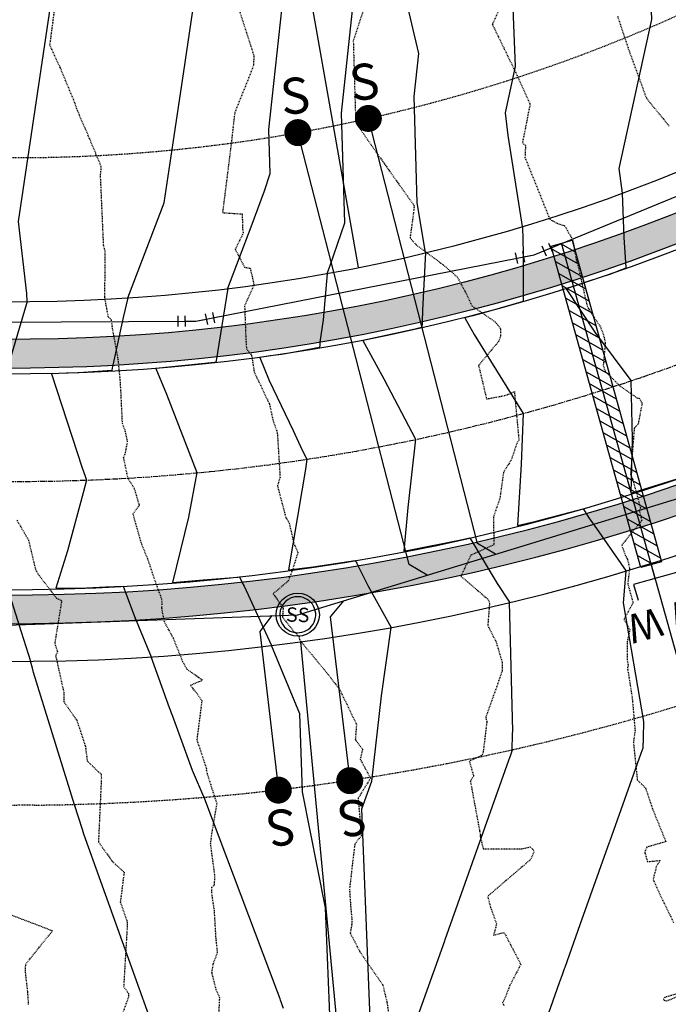
# Model space of a CAD drawing. Units: feet. Extents: x 2153007 to 2154956, y 13885537 to 13890068.
# Drawn here: x 2153679 to 2153769, y 13885744 to 13885881 of the extents above; entities that cross this region are included whole.
import ezdxf
from ezdxf.enums import TextEntityAlignment as Align

# ---------------------------------------------------------------- set-up
doc = ezdxf.new("R2010")
doc.units = ezdxf.units.FT
doc.header["$MEASUREMENT"] = 0
doc.linetypes.add('CENTER2', pattern=[1.125, 0.75, -0.125, 0.125, -0.125])
doc.linetypes.add('HIDDEN2', pattern=[0.1875, 0.125, -0.0625])
for name, color, linetype in [('CE-TOPO-MAJR', 37, 'HIDDEN2'), ('CE-TOPO-MINR', 39, 'HIDDEN2'), ('CP-PROP-LOT-PH2', 252, 'Continuous'), ('CP-PROP-ROAD-BOC-PH2', 252, 'Continuous'), ('CP-PROP-ROAD-FOC-PH2', 252, 'Continuous'), ('CP-PROP-WATR-SLV-HATCH-PH1', 253, 'Continuous'), ('CP-PROP-WATR-SLV-PH1', 253, 'Continuous'), ('CP-PUE-ESMT-PH2', 252, 'HIDDEN2'), ('CP-ROAD-CNTR-PH2', 1, 'CENTER2'), ('CP-ROAD-RWY-PH2', 1, 'Continuous'), ('CP-ROAD-SWLK-HTCH-PH2', 252, 'Continuous'), ('CP-ROAD-SWLK-PH2', 252, 'Continuous'), ('CP-SSWR-MHOL', 2, 'Continuous'), ('CP-SSWR-PIPE-PH2', 4, 'Continuous'), ('CP-SSWR-SRVC-PH2', 3, 'Continuous'), ('CP-SSWR-STRC-PH2', 2, 'Continuous'), ('CP-TOPO-MAJR', 2, 'Continuous'), ('CP-TOPO-MINR', 1, 'Continuous'), ('CP-WATR-8 PIPE-PH2', 4, 'Continuous'), ('CP-WATR-SRVC-PH2', 2, 'Continuous'), ('CP-WATR-STRC-PH2', 2, 'Continuous')]:
    doc.layers.add(name, color=color, linetype=linetype)
doc.styles.add('L60', font='Simplex.shx', dxfattribs={"height": 0.06})
doc.styles.add('L80', font='Simplex.shx', dxfattribs={"height": 0.08})
doc.styles.add('SIMPLEX', font='simplex.shx')
pattern_1 = [(49.99999999999999, (0, 0), (7.172601826007535, -0.6275213498259511), [0.75, -8.25]), (355, (0, 0), (-1.38751333613, 7.521921337000118), [0.6, -6.6]), (100.45144446, (0.59771681, -0.05229344), (5.78508846727112, 6.894399909686294), [0.6374019199999998, -7.011421119999999]), (46.18420000000001, (0, 2), (10.67241330671572, -1.655192807930765), [1.125, -12.375]), (96.63563549, (0.88936745, 1.86206693), (9.346619456742284, 9.741186007745505), [0.95610342, -10.5171376]), (351.1841639899999, (0, 2), (9.346619450547731, 9.741186002699902), [0.9, -9.90000001]), (21, (1, 1.5), (5.969070521184617, -4.026188906653388), [0.75, -8.25]), (326.0000000000001, (1, 1.5), (2.433153319215817, 7.25150045046853), [0.6, -6.6]), (71.45144474, (1.49742254, 1.16448426), (8.402223767299711, 3.225311528063538), [0.6374019000000001, -7.01142112]), (37.50000000000001, (0, 0), (0.1215985531729067, 3.328938538313115), [0, -6.52, 0, -6.7, 0, -6.625]), (7.499999999999999, (0, 0), (2.630695374421486, 3.944117118823602), [0, -3.82, 0, -6.37, 0, -2.525]), (327.5, (-2.23, 0), (5.33822436172409, -0.2255487173437976), [0, -2.5, 0, -7.8, 0, -10.35]), (317.5, (-3.23, 0), (5.831861693423862, 1.001049823323177), [0, -3.25, 0, -5.18, 0, -7.35])]

# ---------------------------------------------------------------- blocks, each defined once
blk = doc.blocks.new('*U214')
for p, q in [((-0.4474202539005121, 1.61626579385929), (1.024560482747125, 1.327695679435984)), ((0, 0), (0.2885701144233057, 1.471980736647637)), ((-1.25558808994194, -1.111754718758764), (0.1360509200426497, -1.671523301200752)), ((-0.5597685846020948, -1.391639009115714), (-1.127121767019786e-09, -1.554311393756383e-09))]:
    blk.add_line(p, q)
at = {"layer": 'Defpoints', "color": 250}
for p, q in [((-0.2550401776183089, 2.597586284957714), (1.216940559029328, 2.309016170534409)), ((-1.628767144327236, -2.03951405898019), (-0.2371281360707327, -2.599282640727077))]:
    blk.add_line(p, q, dxfattribs=at)
blk = doc.blocks.new('*U215')
for p, q in [((-0.754141013776217, 1.497922338220704), (0.7458532623108329, 1.502066213953396)), ((0, 0), (-0.004143875732692537, 1.49999427608705)), ((-1.024560483216381, -1.327695681441287), (0.4474202538648032, -1.616265793653094)), ((-0.2885701144966208, -1.471980736633264), (-8.152987785890331e-10, -1.738267898823983e-09))]:
    blk.add_line(p, q)
at = {"layer": 'Defpoints', "color": 250}
for p, q in [((-0.7569035975980121, 2.497918522278737), (0.7430906784890374, 2.502062398011429)), ((-1.216940557414967, -2.309016172948188), (0.2550401778383646, -2.597586284801658))]:
    blk.add_line(p, q, dxfattribs=at)
blk = doc.blocks.new('*U433')
at = {"layer": 'CP-PROP-WATR-SLV-HATCH-PH1'}
h = blk.add_hatch(dxfattribs=at)
h.set_pattern_fill('ANSI31', color=256, scale=10, angle=5.088887490341627e-14)
h.set_pattern_definition([(45.00000000000005, (1.38390416638877, 1.332267629550188e-15), (-0.8838834764831852, 0.8838834764831837), [])])
h.paths.add_polyline_path([(-0.003081093063834261, 1.499999999999992), (46.3869852594526, 1.499999999999974), (46.3869852594526, -1.500000000000026), (-0.003081093063830708, -1.500000000000008)])
for points in [[(50.65502319510772, 3.09999999999993), (48.38698365994089, 3.099999999999928), (48.38698365994089, -3.100000000000066), (50.65502319510772, -3.10000000000007)], [(48.38698365994089, -6.92615316672462e-14), (0, 1.631557288136269e-31)]]:
    blk.add_lwpolyline(points)
at = {"layer": 'CP-PROP-WATR-SLV-PH1'}
blk.add_lwpolyline([(-0.003081093063834261, 1.499999999999992), (46.3869852594526, 1.499999999999974), (46.3869852594526, -1.500000000000026), (-0.003081093063830708, -1.500000000000008)], close=True, dxfattribs=at)
at = {"char_height": 4, "attachment_point": 8, "rotation": 270.00000000000006, "style": 'L80'}
for insert, width in [((51.05086366368415, 3.099999999999953), 199.9999999999999), ((51.05086366368415, -3.100000000000047), 3.999999999999999)]:
    blk.add_mtext('W', dxfattribs=dict(at, insert=insert, width=width))
blk = doc.blocks.new('*U196')
blk.add_circle((0, 0), 3)
at = {"layer": 'CP-SSWR-MHOL', "color": 252}
for start, end in [(30.85967548107891, 210.8596754810788), (210.8596754810788, 30.85967548107891)]:
    blk.add_arc((0, 0), 2.50002, start, end, dxfattribs=at)
at = {"style": 'L60'}
blk.add_text('SS', height=2, rotation=300.8596754810789, dxfattribs=at).set_placement((0, 0), align=Align.MIDDLE_CENTER)

msp = doc.modelspace()

# ---------------------------------------------------------------- hatches: boundary and pattern name
at = {"layer": 'CP-ROAD-SWLK-HTCH-PH2'}
h = msp.add_hatch(dxfattribs=at)
h.set_pattern_fill('AR-CONC', color=256)
h.set_pattern_definition(pattern_1)
edge = h.paths.add_edge_path()
edge.add_line((2153680.280615376, 13885836.0765098), (2153622.150414896, 13885835.54473934))
edge.add_arc((2153621.965177248, 13885855.79389208), 20.24999999055771, 180.8596754482814, 270.52412264141776, ccw=False)
edge.add_line((2153601.717456605, 13885855.4900691), (2153601.563016233, 13885866.01600759))
edge.add_line((2153601.563016233, 13885866.01600759), (2153594.913182571, 13885975.92860792))
edge.add_line((2153594.913182571, 13885975.92860792), (2153590.137660604, 13886294.1844267))
edge.add_line((2153590.137660604, 13886294.1844267), (2153586.138110841, 13886294.12441229))
edge.add_line((2153586.138110841, 13886294.12441229), (2153590.91363281, 13885975.8685935))
edge.add_line((2153590.91363281, 13885975.8685935), (2153597.563466475, 13885865.95599317))
edge.add_line((2153597.563466475, 13885865.95599317), (2153597.717906847, 13885855.43005468))
edge.add_arc((2153621.96517726, 13885855.79389209), 24.25000000319017, 180.8596754809172, 270.5241226138548)
edge.add_line((2153622.18700505, 13885831.5449067), (2153680.317205528, 13885832.07667716))
edge.add_arc((2153677.991444125, 13886086.31603945), 254.2500000093214, 270.5241225998303, 326.030853387719)
edge.add_line((2153888.850776552, 13885944.25476945), (2153958.281712943, 13886046.91075799))
edge.add_line((2153958.281712943, 13886046.91075799), (2153954.961986423, 13886049.14221846))
edge.add_line((2153954.961986423, 13886049.14221846), (2153885.533422256, 13885946.48975501))
edge.add_arc((2153677.991444128, 13886086.31603945), 250.250000007712, 270.5241225989346, 326.0308533875475, ccw=False)
h = msp.add_hatch(dxfattribs=at)
h.set_pattern_fill('AR-CONC', color=256)
h.set_pattern_definition(pattern_1)
edge = h.paths.add_edge_path()
edge.add_line((2153918.292295926, 13885924.41927256), (2153987.562269529, 13886027.23561413))
edge.add_line((2153987.562269529, 13886027.23561413), (2153984.244916025, 13886029.47059908))
edge.add_line((2153984.244916025, 13886029.47059908), (2153914.97494163, 13885926.65425813))
edge.add_arc((2153677.991444119, 13886086.31603946), 285.750000018097, 270.52412260355226, 326.030853387309, ccw=False)
edge.add_line((2153680.605352971, 13885800.5779951), (2153622.947162368, 13885800.05054255))
edge.add_arc((2153623.168990169, 13885775.80155716), 24.25000000706205, 90.52412264017855, 180.8596754499659)
edge.add_line((2153598.921719751, 13885775.43771976), (2153600.745703454, 13885665.59182809))
edge.add_line((2153600.745703454, 13885665.59182809), (2153606.745555309, 13885665.64671426))
edge.add_line((2153606.745555309, 13885665.64671426), (2153604.921220128, 13885775.51602956))
edge.add_arc((2153625.168940785, 13885775.81985255), 20.25000000556902, 90.5241226383971, 180.8596754529184, ccw=False)
edge.add_line((2153624.983703138, 13885796.0690053), (2153680.641943122, 13885796.57816246))
edge.add_arc((2153677.991444142, 13886086.31603942), 289.7499999746665, 270.5241225993831, 326.0308533920671)

# ---------------------------------------------------------------- linework, layer by layer
at = {"layer": 'CE-TOPO-MAJR', "color": 37, "linetype": 'HIDDEN2', "lineweight": -3}
for points, elevation in [([(2153761.9028459, 13885880.97586548), (2153763.550653758, 13885876.05094505), (2153765.924812672, 13885869.58053075), (2153769.092617661, 13885865.70067265)], 1210), ([(2153678.42810205, 13885810.92162495), (2153680.020872775, 13885808.19991234), (2153681.00854065, 13885804.08046215), (2153681.349367812, 13885803.48151419), (2153681.512912093, 13885803.24317698), (2153683.919868825, 13885800.10200815), (2153684.636497723, 13885799.74770443), (2153683.679179767, 13885793.81001277), (2153684.062480784, 13885792.67562892), (2153683.804415868, 13885792.11022756), (2153684.93920875, 13885787.00756025), (2153684.92353942, 13885785.75101334), (2153686.74851628, 13885783.13972101), (2153687.937484328, 13885779.50979649), (2153688.187260825, 13885777.49421249), (2153689.7583612, 13885775.9506809), (2153690.132196671, 13885775.68221422), (2153690.156913791, 13885775.09417168), (2153689.756419942, 13885766.25599511), (2153689.945367345, 13885765.96729171), (2153691.692733703, 13885763.49512119), (2153693.326403561, 13885762.01446599), (2153692.7955441, 13885757.877609), (2153693.694268286, 13885755.27573819), (2153693.756957512, 13885755.02420734), (2153693.763284346, 13885754.7804159), (2153693.265320919, 13885746.22108227), (2153693.230379914, 13885746.12132506), (2153693.944344014, 13885745.15637699), (2153693.938238325, 13885744.65311122), (2153692.7355339, 13885741.42636832)], 1215)]:
    msp.add_lwpolyline(points, dxfattribs=dict(at, elevation=elevation))
at = {"layer": 'CE-TOPO-MINR', "color": 39, "linetype": 'HIDDEN2', "lineweight": -3}
for points, elevation in [([(2153706.365757621, 13885739.57124163), (2153706.616464686, 13885744.55248697), (2153706.130985343, 13885745.68347286), (2153705.5277082, 13885748.04527112), (2153705.729665604, 13885749.33384912), (2153706.313026867, 13885750.86493557), (2153706.10280595, 13885752.78174285), (2153705.873061018, 13885756.67622833), (2153705.503954162, 13885759.14657469), (2153705.518682275, 13885759.91161326), (2153705.8977711, 13885760.27001564), (2153705.92494553, 13885761.63428526), (2153705.341794247, 13885765.978986), (2153705.550937955, 13885767.54183229), (2153706.233233524, 13885771.52209033), (2153705.534376, 13885773.680295), (2153704.9276062, 13885775.6350717), (2153704.776207918, 13885776.15777492), (2153704.8175875, 13885776.33503194), (2153703.471204808, 13885780.39066634), (2153704.170418677, 13885785.84196998), (2153702.56587144, 13885788.00739686), (2153704.195742674, 13885788.70197869), (2153702.0971251, 13885790.18009949), (2153701.49202225, 13885791.2332785), (2153700.166797, 13885794.53884035), (2153698.925997865, 13885796.79657704), (2153698.567953814, 13885798.70740603), (2153698.613675871, 13885799.35180127), (2153698.56819195, 13885799.9580948), (2153697.63236622, 13885802.5051944), (2153696.617102745, 13885805.55753139), (2153695.767428545, 13885807.59157618), (2153694.570488646, 13885811.82320677), (2153695.410603969, 13885812.96351047), (2153695.46433105, 13885813.0303167), (2153695.395296328, 13885813.20080545), (2153694.7692129, 13885815.3173721), (2153693.87972838, 13885816.68960534), (2153693.24692517, 13885819.61984253), (2153693.5056648, 13885820.26071233), (2153693.803520305, 13885821.85189742), (2153693.4623241, 13885823.422083), (2153693.0955951, 13885824.36748179), (2153692.868599996, 13885829.086669), (2153692.781732229, 13885830.45232556), (2153692.5121626, 13885833.2537541), (2153691.760822773, 13885837.32747682), (2153691.569621443, 13885838.75992809), (2153691.124059996, 13885839.20383211), (2153690.63117622, 13885841.9352297), (2153690.691283998, 13885845.79035651), (2153690.691283998, 13885848.40445936), (2153690.480535231, 13885849.01771557), (2153690.042576175, 13885858.89894637), (2153690.114268689, 13885859.59194668), (2153690.147542996, 13885860.07130551), (2153688.52981905, 13885863.9556392), (2153686.869230676, 13885867.79220967), (2153686.83953175, 13885867.87463865), (2153686.487413076, 13885868.90471569), (2153684.459637441, 13885873.81629482), (2153683.015013768, 13885876.95747178), (2153684.07906255, 13885885.10173343)], 1214), ([(2153726.733638177, 13885882.30713052), (2153725.173092803, 13885877.5779546), (2153725.365937269, 13885870.86081288), (2153725.513605225, 13885866.20352127), (2153726.908842375, 13885864.18067745), (2153730.762523706, 13885858.67684722), (2153733.637286016, 13885854.66826061), (2153733.538275639, 13885853.65905037), (2153733.062733186, 13885850.16363979), (2153733.920955284, 13885849.20576373), (2153737.680580667, 13885846.4282156), (2153739.597412108, 13885844.7693346), (2153740.800976363, 13885842.56382139), (2153741.6582938, 13885840.7328031), (2153744.8810638, 13885838.5213161), (2153745.272645509, 13885838.03305129), (2153745.6545286, 13885837.5344817), (2153745.651302245, 13885836.53807578), (2153745.393575154, 13885835.80721842), (2153742.592243394, 13885832.43381081), (2153743.698109108, 13885827.78688286), (2153746.371014018, 13885828.29412323), (2153747.567897296, 13885828.81010026), (2153748.192043237, 13885822.06601918), (2153747.935749675, 13885821.69095542), (2153747.112276375, 13885819.27596161), (2153746.0579305, 13885817.6177631), (2153745.555761812, 13885814.02090174), (2153744.655897323, 13885811.36516188), (2153744.711868375, 13885807.5360495), (2153741.5138248, 13885806.085803), (2153740.13759088, 13885803.13330116), (2153741.055565091, 13885802.38881098), (2153743.92223416, 13885799.9047524), (2153744.111222805, 13885799.40597197), (2153743.872797186, 13885796.30242582), (2153745.01642014, 13885794.0437562), (2153745.8545626, 13885791.2299446), (2153745.85656294, 13885789.97906532), (2153745.059690653, 13885787.65951317), (2153743.590541418, 13885783.54015271), (2153743.7342022, 13885782.90805393), (2153743.22111499, 13885778.63413701), (2153743.1918878, 13885778.43517727), (2153742.94706841, 13885778.18106), (2153741.301288675, 13885777.4609376), (2153741.905141312, 13885775.36808188), (2153741.4438129, 13885774.70177297), (2153742.73103169, 13885767.76628979), (2153742.867098296, 13885767.1522289), (2153742.819634985, 13885767.07328965), (2153742.836549625, 13885766.879139), (2153743.235935691, 13885765.28159474), (2153748.6105866, 13885765.2766444), (2153749.7763403, 13885765.5266869), (2153750.198779252, 13885765.13275521), (2153750.26831281, 13885764.79778523), (2153749.822737075, 13885763.77736179), (2153743.84022022, 13885758.6577416), (2153744.270657018, 13885757.11111508), (2153745.08843238, 13885754.80508676), (2153744.6843637, 13885753.26765877), (2153746.148248882, 13885753.6468899), (2153748.452276864, 13885749.20431661), (2153746.946853521, 13885746.29195556), (2153746.10327154, 13885744.1252715), (2153745.901843363, 13885743.90978033), (2153746.119407616, 13885743.50676637)], 1212), ([(2153709.2616762, 13885882.0087077), (2153711.36594191, 13885875.46138795), (2153711.3398072, 13885874.9897369), (2153711.299865771, 13885874.18267162), (2153710.8419448, 13885872.92983122), (2153708.688557954, 13885867.56000184), (2153708.184731246, 13885863.08577706), (2153707.002574269, 13885853.6838933), (2153709.727652839, 13885853.49770781), (2153709.800858755, 13885851.30591336), (2153709.876595533, 13885850.9034207), (2153709.782976928, 13885850.64883197), (2153708.767389287, 13885848.59868114), (2153710.038230956, 13885846.11724133), (2153710.859447775, 13885845.9459114), (2153711.375520341, 13885843.58831371), (2153710.066351979, 13885840.72977658), (2153710.214442309, 13885836.76695541), (2153710.324887218, 13885834.74385586), (2153711.04759379, 13885833.82841318), (2153711.394792391, 13885831.56143747), (2153713.536437874, 13885827.04041731), (2153714.026752792, 13885824.75977704), (2153714.572102628, 13885823.28086852), (2153714.635684864, 13885822.77363945), (2153714.996885254, 13885816.89628912), (2153714.636200825, 13885815.7307757), (2153715.811956225, 13885811.24501325), (2153715.91891885, 13885811.1577762), (2153716.27453485, 13885810.5398934), (2153716.906785171, 13885807.71679451), (2153717.472465736, 13885806.43768099), (2153716.724226669, 13885804.05699662), (2153716.153264238, 13885802.5452012), (2153716.051997025, 13885802.41017825), (2153714.034608673, 13885800.72580105), (2153715.424172922, 13885798.73020494), (2153715.3393759, 13885797.46290879), (2153716.3062069, 13885796.2274607), (2153717.0730039, 13885795.29230175), (2153717.11801155, 13885795.35231195), (2153717.440983112, 13885794.94640962), (2153717.654941893, 13885794.77353541), (2153717.692156757, 13885794.34094957), (2153721.806604174, 13885789.34231193), (2153723.2840596, 13885787.3892918), (2153724.2575584, 13885785.3922857), (2153725.617005153, 13885782.5518029), (2153725.455381043, 13885780.43858657), (2153726.465857245, 13885779.09137866), (2153726.139730167, 13885777.7276496), (2153727.579380876, 13885775.08751532), (2153725.852339271, 13885772.29947207), (2153726.279290925, 13885767.08445167), (2153725.38753541, 13885765.90219875), (2153725.112465614, 13885763.70145603), (2153724.6509586, 13885759.63290735), (2153724.804061546, 13885757.31174359), (2153724.975585205, 13885755.45119658), (2153724.94600875, 13885754.5870497), (2153724.741344334, 13885753.56613543), (2153726.099204761, 13885750.95043158), (2153729.271744, 13885746.3556506), (2153729.844944876, 13885743.97662554), (2153730.31325436, 13885740.78270336)], 1213), ([(2153745.374481, 13885881.72193482), (2153744.496874205, 13885879.86207165), (2153747.516273614, 13885873.64871532), (2153749.741942092, 13885868.73410765), (2153748.6950454, 13885863.41429719), (2153749.117052613, 13885862.98611957), (2153749.036641923, 13885861.36212145), (2153752.492635325, 13885852.75679127), (2153753.491769795, 13885852.21273415), (2153754.550656069, 13885851.86589198), (2153755.6662303, 13885849.9165863), (2153756.16931581, 13885847.14978269), (2153756.32900962, 13885846.62102615), (2153757.620937544, 13885840.94391537), (2153757.810166136, 13885840.43521284), (2153759.514384375, 13885837.82432263), (2153759.923710706, 13885836.79669864), (2153760.2070021, 13885835.5674807), (2153759.91195195, 13885832.4302808), (2153760.19199955, 13885831.64639756), (2153762.1451093, 13885829.678702), (2153764.6844298, 13885827.88117425), (2153764.93180518, 13885827.89350968), (2153765.243647658, 13885827.32467615), (2153765.309744419, 13885827.11125172), (2153764.760853046, 13885824.26581615), (2153764.229600719, 13885823.7188001), (2153763.712836086, 13885817.37534094), (2153763.778561543, 13885817.2410324), (2153763.987056365, 13885816.68878167), (2153765.096294677, 13885812.61614374), (2153764.924742755, 13885812.27808), (2153765.262476769, 13885810.8966207), (2153762.496891315, 13885807.47053836), (2153762.970328928, 13885806.08151656), (2153763.2719675, 13885805.5201513), (2153763.5831315, 13885804.2621597), (2153763.31553046, 13885802.12072905), (2153764.066917433, 13885799.4602324), (2153762.79944274, 13885797.15628524), (2153763.603769929, 13885795.72118417), (2153763.25251975, 13885794.0970986), (2153763.25251975, 13885791.40497435), (2153763.39287694, 13885790.68051788), (2153763.2686336, 13885790.5009318), (2153763.9376362, 13885786.282437), (2153764.3377042, 13885781.7416652), (2153764.1076651, 13885780.1013864), (2153764.654654624, 13885774.83600868), (2153765.79295155, 13885773.7103001), (2153766.812524848, 13885770.68178534), (2153768.620932225, 13885766.2590336), (2153765.96598096, 13885765.4889027), (2153765.699981202, 13885764.82788126), (2153765.709187313, 13885764.70827002), (2153766.0579966, 13885763.47570337), (2153767.84330005, 13885763.65359075), (2153767.3248786, 13885762.8951285), (2153766.844797, 13885760.9959168), (2153768.063152233, 13885758.35472713), (2153769.711678845, 13885754.96691018)], 1211), ([(2153680.054628513, 13885743.63018735), (2153679.93835875, 13885745.33297677), (2153679.617470875, 13885748.10219746), (2153679.646412576, 13885749.24648678), (2153683.363941, 13885753.8469239), (2153677.817283943, 13885755.98014363)], 1216), ([(2153773.1392002, 13885745.9155758), (2153768.4484029, 13885744.6153548), (2153768.283111647, 13885744.3653123), (2153768.358842223, 13885744.21392293), (2153768.723186447, 13885744.12737712), (2153773.1392002, 13885745.9155758)], 1211)]:
    msp.add_lwpolyline(points, dxfattribs=dict(at, elevation=elevation))
at = {"layer": 'CP-PROP-LOT-PH2'}
for points in [[(2153701.640600268, 13885983.39356507), (2153725.851703642, 13885846.03621182)], [(2153766.540928287, 13885804.91954185), (2153800.775519809, 13885682.63708542)]]:
    msp.add_lwpolyline(points, dxfattribs=at)
at = {"layer": 'CP-PROP-LOT-PH2', "elevation": -6.468579002655815}
msp.add_lwpolyline([(2153717.819085436, 13885794.01694778), (2153729.940158128, 13885666.77368865)], dxfattribs=at)
at = {"layer": 'CP-PROP-ROAD-BOC-PH2'}
for points in [[(2153600.570013719, 13885665.5902209), (2153598.921719751, 13885775.43771976, -0.4159299342069238), (2153622.947162368, 13885800.05054255), (2153680.605352971, 13885800.5779951, 0.2470431363560568), (2153914.97494163, 13885926.65425813), (2154064.745156366, 13886148.95585728, -0.2139405014013028), (2154081.595928856, 13886159.4360391, 1.059847176701721), (2154062.164447752, 13886258.88421557, -0.2138913787392628), (2154042.611913205, 13886262.24816369), (2153954.203188233, 13886321.67491841, -0.2404609390951447), (2153883.891084508, 13886448.25904494), (2153877.562207638, 13886867.90027055, -0.4142135622862805), (2153901.445641458, 13886892.51208448), (2154011.433248143, 13886894.16248084)], [(2153852.314678711, 13886450.9795932, 0.24577179921808), (2153936.630437113, 13886295.53207201), (2154038.183441569, 13886227.26996904, -0.4145247211308689), (2154047.481407541, 13886179.70774675), (2153888.850776552, 13885944.25476945, -0.2470431363397011), (2153680.317205528, 13885832.07667716), (2153622.187005053, 13885831.5449067, -0.4124992711859538), (2153597.717906847, 13885855.43005468), (2153597.563466475, 13885865.95599317), (2153590.91363281, 13885975.8685935), (2153577.595965144, 13886863.3998952, -0.4142093856067529), (2153601.479398144, 13886888.01100302), (2153821.451131216, 13886891.31174351, -0.4142558758548713), (2153846.065742669, 13886867.42836302), (2153852.314678711, 13886450.9795932)]]:
    msp.add_lwpolyline(points, format="xyb", dxfattribs=at)
at = {"layer": 'CP-PROP-ROAD-FOC-PH2'}
msp.add_lwpolyline([(2153599.820032237, 13885665.58336013), (2153598.171804172, 13885775.42646705, -0.4159299342007243), (2153622.940301714, 13885800.80051117), (2153680.598492317, 13885801.32796372, 0.2470431363633172), (2153914.3529377, 13885927.07331792), (2154064.123152429, 13886149.37491706, -0.2139405013781902), (2154081.495082838, 13886160.17922823, 1.059847177353538), (2154062.350766479, 13886258.15772722, -0.2138913787391462), (2154042.193514368, 13886261.62571497), (2153953.784789397, 13886321.05246969, -0.2404733389960951), (2153883.141282656, 13886448.24025133), (2153876.812292919, 13886867.88896061, -0.4142135622867695), (2153901.434377307, 13886893.26199989), (2154011.421995439, 13886894.91239642)], format="xyb", dxfattribs=at)
msp.add_lwpolyline([(2153576.846049571, 13886863.3886425), (2153590.16371723, 13885975.8573408), (2153596.813551667, 13885865.94469077), (2153596.971495235, 13885855.41883403, 0.4124992710540221), (2153622.197369671, 13885830.79497013), (2153680.324066181, 13885831.32670854, 0.2470431363610339), (2153889.472780482, 13885943.83570966), (2154048.103411472, 13886179.28868696, 0.4145247211740404), (2154038.601840405, 13886227.89241777), (2153937.04883595, 13886296.15452073, -0.2457717992187074), (2153853.06459429, 13886450.99084591), (2153846.815658249, 13886867.43961573, 0.4142546066056777), (2153821.439878513, 13886892.06165909), (2153601.46814544, 13886888.7609186, 0.4142097532886298)], format="xyb", close=True, dxfattribs=at)
at = {"layer": 'CP-PUE-ESMT-PH2'}
for points in [[(2154011.797085542, 13886869.91521043), (2153906.803563405, 13886868.3400081), (2153913.057864877, 13886451.88939701, 0.2457684021078897), (2153970.520742073, 13886345.95041916), (2154057.105024834, 13886287.75002168, -1.030157697637651), (2154087.77470738, 13886130.7889301), (2153939.233094918, 13885910.31092618, -0.2470431363624211), (2153680.872918454, 13885771.32921891), (2153623.244009476, 13885770.80203439), (2153624.81941497, 13885665.81205248)], [(2153967.351550662, 13886113.12157841), (2153864.592623265, 13885960.5981014, -0.2470431363551907), (2153680.049640046, 13885861.32545335), (2153621.89015795, 13885860.79341502), (2153615.146565304, 13885977.18795486), (2153615.072939773, 13885982.09459192)]]:
    msp.add_lwpolyline(points, format="xyb", dxfattribs=at)
at = {"layer": 'CP-ROAD-CNTR-PH2'}
msp.add_lwpolyline([(2153427.573650489, 13885814.01394018), (2153680.461279249, 13885816.32733613, 0.2470431363630162), (2153901.912859091, 13885935.45451379), (2154088.510501794, 13886212.4184912)], format="xyb", dxfattribs=at)
at = {"layer": 'CP-ROAD-RWY-PH2'}
msp.add_lwpolyline([(2153821.593418201, 13886882.06283726), (2153601.618181488, 13886878.7620442, 0.4142135771868242), (2153586.844923967, 13886863.53867854), (2153600.153362357, 13885976.62244448), (2153606.812425326, 13885866.09477593), (2153606.970369631, 13885855.56887007, 0.4124992710753155), (2153622.105894293, 13885840.79455173), (2153680.232590802, 13885841.32629014, 0.2470431363627908), (2153881.179394742, 13885949.42317357), (2154039.810025731, 13886184.87615087, 0.4145247211797099), (2154033.023189256, 13886219.59310145), (2153931.470184796, 13886287.85520441, -0.2457717992230979), (2153843.065719894, 13886450.84080986), (2153836.816783866, 13886867.28957974, 0.4139799788341872)], format="xyb", close=True, dxfattribs=at)
for points in [[(2153680.689967696, 13885791.32838212, 0.2470431363635369), (2153922.646323439, 13885921.48585401), (2154072.41653817, 13886143.78745315)], [(2153610.269901185, 13885635.67769945), (2153608.170678599, 13885775.5765031, -0.4159299341591121), (2153623.031777123, 13885790.80092957), (2153680.6899677, 13885791.32838212)]]:
    msp.add_lwpolyline(points, format="xyb", dxfattribs=at)
at = {"layer": 'CP-ROAD-SWLK-PH2'}
msp.add_lwpolyline([(2153600.570826513, 13885665.53605373), (2153606.570151151, 13885665.62607536), (2153604.921220128, 13885775.51602956, -0.4159299341977418), (2153624.983703138, 13885796.0690053), (2153680.641943122, 13885796.57816246, 0.2470431363628196), (2153918.292295926, 13885924.41927256), (2154068.062510698, 13886146.72087177, -0.2139405013780669), (2154082.133774286, 13886155.47236375, 1.059847177099563), (2154061.170747874, 13886262.75882014, -0.2138913787346081), (2154044.843373664, 13886265.56789022), (2153956.434648694, 13886324.99464494, -0.240393296986773), (2153887.890023181, 13886448.35957866), (2153881.591929971, 13886865.95967288, -0.4142359180561974), (2153901.535804376, 13886886.51276197), (2154011.523269772, 13886888.1631562)], format="xyb", dxfattribs=at)
msp.add_lwpolyline([(2153842.09620012, 13886865.36857373), (2153848.315128952, 13886450.91957879, 0.2457717992199067), (2153934.398976653, 13886292.21234548), (2154035.95198111, 13886223.95024251, -0.4145247212041698), (2154044.164053245, 13886181.94273232), (2153885.533422256, 13885946.48975501, -0.2470431363624501), (2153680.280615376, 13885836.0765098), (2153622.150414899, 13885835.54473934, -0.4124992711055665), (2153601.717456605, 13885855.4900691), (2153601.563016233, 13885866.01600759), (2153594.913182571, 13885975.92860792), (2153581.625522112, 13886861.46013474, -0.4136018186826501), (2153601.569419906, 13886882.01167833), (2153821.544656471, 13886885.31247139, -0.4142135624529824)], format="xyb", close=True, dxfattribs=at)
at = {"layer": 'CP-SSWR-PIPE-PH2'}
msp.add_lwpolyline([(2153417.632336778, 13885791.5470618), (2153545.212969307, 13885791.66028276), (2153717.458721854, 13885797.79833884), (2153811.576908811, 13885826.59389766), (2153904.831027541, 13885902.57197443), (2154051.102498785, 13886117.08142426), (2154132.066831214, 13886206.636156)], dxfattribs=at)
at = {"layer": 'CP-SSWR-SRVC-PH2', "const_width": 1.874999999999994, "flags": 128}
for points in [[(2153727.495931527, 13885867.68980458, 1), (2153727.049124357, 13885865.86881904, 1)], [(2153717.724333694, 13885865.70716399, 1), (2153717.208091985, 13885863.90463258, 1)], [(2153724.432020681, 13885773.83083381, 1), (2153724.927450778, 13885775.63919606, 1)], [(2153714.510513486, 13885772.51863446, 1), (2153715.005943583, 13885774.32699671, 1)]]:
    msp.add_lwpolyline(points, format="xyb", close=True, dxfattribs=at)
at = {"layer": 'CP-SSWR-SRVC-PH2'}
for points in [[(2153744.950530129, 13885806.20948665), (2153742.434196745, 13885807.69556452), (2153727.272527942, 13885866.77931181)], [(2153735.444058041, 13885803.30097146), (2153732.927724657, 13885804.78704934), (2153717.479249591, 13885864.80822193)], [(2153723.826914673, 13885799.74669416), (2153721.977479179, 13885797.48396362), (2153724.67285905, 13885774.79421757)], [(2153713.874581916, 13885797.67061637), (2153712.185993955, 13885795.44792411), (2153714.758228534, 13885773.42281559)]]:
    msp.add_lwpolyline(points, dxfattribs=at)
at = {"layer": 'CP-TOPO-MAJR', "color": 2, "linetype": 'Continuous', "lineweight": -3}
for points, elevation in [([(2153748.693706266, 13885851.74137626), (2153748.452611274, 13885853.21920979), (2153746.71323001, 13885864.40329743), (2153746.309708085, 13885867.55469418), (2153747.723278189, 13885874.00394396), (2153745.461131006, 13885930.75101308), (2153744.605460558, 13885952.24256728), (2153745.099855945, 13885953.48599276), (2153728.179605975, 13885963.01686493), (2153717.295314618, 13885983.00832873), (2153717.686993478, 13885983.21571091), (2153697.460663584, 13886029.96203482), (2153696.520531024, 13886032.86864527), (2153696.477306308, 13886033.57094376), (2153694.252419773, 13886037.37680582), (2153688.194029364, 13886044.00567303), (2153685.104683226, 13886047.38592157), (2153662.43956006, 13886072.18526294)], 1215), ([(2153679.869622505, 13885841.32296973), (2153679.779905898, 13885842.42483447), (2153678.659657161, 13885852.4640944), (2153680.120885626, 13885862.40353532), (2153686.122397215, 13885902.61704053), (2153691.382790191, 13885938.05290161), (2153679.747337649, 13885942.48875547), (2153674.813449686, 13885951.30223864), (2153667.015030962, 13885956.16381722), (2153629.096507221, 13885979.75195717), (2153627.638702678, 13885980.96887451), (2153624.958878189, 13885982.9765213), (2153623.023693162, 13885984.16859549), (2153622.597841655, 13885984.39146465), (2153620.85876194, 13885985.30161113), (2153616.195826659, 13885987.26937145), (2153615.099725212, 13885988.3234517), (2153614.912965777, 13885988.49111438), (2153614.731569021, 13885988.66479132), (2153613.268101946, 13885990.05473544), (2153609.338342058, 13885993.78705918), (2153599.759287251, 13886002.88485007)], 1220), ([(2153748.693706266, 13885851.74137626), (2153748.769785619, 13885848.05821609), (2153748.775997079, 13885844.64172764), (2153748.780712485, 13885842.1284689), (2153748.781984441, 13885841.45053032), (2153748.779559616, 13885841.349748), (2153745.612522712, 13885840.42806635), (2153742.989265309, 13885839.66466149), (2153741.774875486, 13885839.35321482), (2153740.694100161, 13885839.0760468), (2153741.978636214, 13885836.75202016), (2153745.073798741, 13885831.75434951), (2153748.793555899, 13885825.78563661), (2153748.512793878, 13885818.70417531), (2153748.018832227, 13885810.19422877), (2153750.597327309, 13885810.79386334), (2153757.1078092, 13885812.53024995), (2153757.506735968, 13885811.94417832), (2153757.551309489, 13885811.87520977), (2153757.93531447, 13885811.28103934), (2153758.991928224, 13885809.76225144), (2153763.126262165, 13885803.87004655)], 1215), ([(2153679.869622505, 13885841.32296973), (2153677.40737722, 13885833.05225362), (2153677.17448669, 13885832.2699711), (2153677.108202463, 13885832.04732145), (2153676.896102195, 13885831.33487371), (2153676.88430354, 13885831.29524186), (2153672.556961165, 13885831.20698272), (2153667.993282652, 13885831.11390333), (2153668.488917301, 13885829.55400177), (2153672.714004526, 13885816.25646468), (2153671.142347998, 13885810.97724857), (2153668.265879269, 13885801.31515015), (2153672.70537462, 13885801.30583814), (2153677.158729665, 13885801.29649705), (2153677.388849676, 13885800.5722447), (2153677.396349893, 13885800.5486394), (2153677.713859122, 13885799.54934861), (2153679.032849102, 13885795.3981164), (2153680.326999379, 13885791.32506172)], 1220), ([(2153749.929285715, 13885735.60132186), (2153753.860200435, 13885746.66359542), (2153754.258229048, 13885747.78371673), (2153754.552671044, 13885748.61232741), (2153754.590429416, 13885748.718586), (2153754.61710096, 13885748.79364434), (2153756.729974051, 13885754.73963447), (2153760.803202127, 13885766.20240242), (2153760.81765229, 13885766.24306768), (2153760.87431204, 13885766.402518), (2153765.200171193, 13885778.57623347), (2153765.451395876, 13885779.28322316), (2153765.528067662, 13885780.62180277), (2153765.577517224, 13885782.95364777), (2153762.716364984, 13885799.44846961), (2153763.126262165, 13885803.87004655)], 1215), ([(2153699.529555455, 13885734.41787059), (2153687.724621705, 13885767.28040225), (2153687.525280388, 13885767.94986097), (2153686.441508568, 13885771.36473551), (2153680.744286542, 13885789.76821832), (2153680.576547773, 13885790.39170812), (2153680.326999379, 13885791.32506172)], 1220)]:
    msp.add_lwpolyline(points, dxfattribs=dict(at, elevation=elevation))
at = {"layer": 'CP-TOPO-MINR', "color": 1, "linetype": 'Continuous', "lineweight": -3}
for points, elevation in [([(2153735.200782388, 13885848.13079268), (2153734.068821446, 13885855.02621792), (2153733.632570296, 13885869.80856425), (2153734.269631014, 13885875.80033155), (2153727.300931538, 13885905.49622048), (2153725.698625117, 13885945.7407508), (2153729.071239702, 13885954.22302027), (2153719.290335711, 13885959.73242739), (2153702.795584891, 13885990.02876943), (2153702.933610248, 13885990.10184971), (2153694.675402501, 13886009.18790518), (2153672.440653439, 13886033.51634707), (2153669.373749087, 13886036.87204064), (2153663.196843379, 13886043.63058292), (2153647.145027881, 13886061.19388708), (2153637.442374071, 13886071.81017282)], 1216), ([(2153693.829437046, 13886065.56570647), (2153708.108348814, 13886041.14038513), (2153713.809281233, 13886031.38844406), (2153714.197446236, 13886025.08168895), (2153722.639990059, 13885998.97985277), (2153732.440376709, 13885976.32957211), (2153731.795044345, 13885975.98788803), (2153737.068876239, 13885966.30130248), (2153746.715699218, 13885960.86742077), (2153749.828281681, 13885961.07188158), (2153752.685112227, 13885956.24688009), (2153758.437278327, 13885945.63830067), (2153758.095665827, 13885945.45742712), (2153757.10509217, 13885941.40113709), (2153765.814140187, 13885901.12995664), (2153766.636212996, 13885880.50785793), (2153762.106022462, 13885859.83938864), (2153762.544763733, 13885856.41293834)], 1214), ([(2153721.547548981, 13885845.23824405), (2153721.942119263, 13885846.31826106), (2153723.99439562, 13885852.28189633), (2153723.54441928, 13885867.52931994), (2153725.347315453, 13885884.48615625), (2153716.029199537, 13885924.19367074), (2153711.168039319, 13885932.22173731), (2153709.632283059, 13885940.53359631), (2153708.627530007, 13885944.9060701), (2153708.923070877, 13885944.9581632), (2153710.68641479, 13885949.03408252), (2153713.042623459, 13885954.96004778), (2153710.401065446, 13885956.44798985), (2153701.643259489, 13885972.53368206), (2153701.0996622, 13885972.43786564), (2153692.255277909, 13885988.2367311), (2153691.226612187, 13885988.87800716), (2153683.510581573, 13885993.67795167), (2153673.112388841, 13886005.05527043), (2153647.443467449, 13886033.14125696), (2153640.870284441, 13886040.33339124), (2153638.199657393, 13886043.25549281), (2153618.837879078, 13886064.44043613)], 1217), ([(2153693.850671066, 13885841.85758915), (2153698.894278644, 13885855.06326262), (2153700.118938563, 13885863.39353761), (2153701.600803758, 13885873.32286838), (2153705.05000731, 13885896.55791916), (2153706.664425004, 13885926.45156681), (2153709.512454036, 13885935.85362515), (2153709.60102705, 13885935.86923735), (2153708.783798414, 13885940.29226291), (2153708.553201697, 13885941.29577129), (2153703.614798695, 13885941.99318019), (2153689.777710036, 13885947.26837708), (2153680.627392427, 13885963.61373613), (2153675.085558038, 13885967.0685472), (2153633.516209594, 13885992.92777145), (2153619.683844532, 13886008.06263484), (2153607.218986502, 13886021.69628772), (2153603.091370105, 13886026.20437018), (2153599.34802348, 13886030.29276252)], 1219), ([(2153707.745142387, 13885843.166919), (2153710.981428572, 13885851.71287855), (2153712.812208258, 13885856.72408513), (2153713.637140612, 13885859.12122607), (2153713.456268265, 13885865.25007564), (2153715.499672073, 13885884.46896601)], 1218), ([(2153762.544763733, 13885856.41293834), (2153762.796716518, 13885850.231892), (2153763.021140494, 13885846.7407393), (2153763.039604988, 13885846.13463161), (2153763.051104416, 13885845.95334284), (2153762.071239612, 13885845.58307226), (2153761.049104313, 13885845.19683886), (2153757.776754184, 13885844.09514089), (2153754.769198092, 13885843.0826224), (2153758.855402453, 13885836.95113492), (2153763.757679136, 13885830.3344915), (2153763.949469672, 13885822.18230699), (2153763.746464602, 13885814.67153644), (2153770.804244275, 13885816.87733715), (2153773.079172794, 13885817.68306831), (2153773.448978354, 13885817.21736503), (2153773.577186822, 13885817.06665921), (2153777.041627055, 13885812.71126202), (2153779.82630619, 13885809.5033498)], 1214), ([(2153735.200782388, 13885848.13079268), (2153734.799425223, 13885840.15046402), (2153734.757021417, 13885838.50327382), (2153734.754617299, 13885838.40988506), (2153734.712737503, 13885837.72063975), (2153734.282512384, 13885837.61030271), (2153733.798290847, 13885837.48612267), (2153729.943336167, 13885836.64827098), (2153726.512528196, 13885835.9026407), (2153729.432173668, 13885830.58412914), (2153733.83761221, 13885822.19661625), (2153732.755735856, 13885812.68472337), (2153732.180612499, 13885806.6501151), (2153740.358594124, 13885808.23523654), (2153741.385830843, 13885808.47412214), (2153741.429588301, 13885808.40583606), (2153741.789924799, 13885807.80080728), (2153745.16960784, 13885802.12609625), (2153746.876157543, 13885799.52155864)], 1216), ([(2153721.547548981, 13885845.23824405), (2153720.966561744, 13885838.79779653), (2153720.548468735, 13885835.69594826), (2153720.504232724, 13885835.25422547), (2153720.459031884, 13885834.92084422), (2153718.002586122, 13885834.48150947), (2153715.237840468, 13885833.98706364), (2153713.615697354, 13885833.75856487), (2153712.17203387, 13885833.55522174), (2153713.503424486, 13885830.35110554), (2153716.798737029, 13885823.41263311), (2153718.059209235, 13885820.67042734), (2153718.708231408, 13885819.42508313), (2153718.546750642, 13885818.04472005), (2153718.03934731, 13885815.00801005), (2153716.164905585, 13885804.02847784), (2153719.60024387, 13885804.43357952), (2153725.45521868, 13885805.3449389), (2153725.67199997, 13885804.94413503), (2153725.821020457, 13885804.64567148), (2153727.2187196, 13885801.8463097), (2153730.436549972, 13885796.03869397)], 1217), ([(2153707.745142387, 13885843.166919), (2153706.294676679, 13885834.25618342), (2153706.21045719, 13885833.64460884), (2153706.080058308, 13885832.88957012), (2153706.07754669, 13885832.87143838), (2153705.976277169, 13885832.85717332), (2153705.86229771, 13885832.84111907), (2153697.723095157, 13885832.00062788), (2153699.19097766, 13885828.4390643), (2153703.440976989, 13885817.56303967), (2153702.248393963, 13885811.37963955), (2153700.028086144, 13885802.29228109), (2153704.315520631, 13885802.63747055), (2153709.140622733, 13885803.02598722), (2153709.381794051, 13885803.05442649), (2153709.690772959, 13885802.37220293), (2153709.706618102, 13885802.34018381), (2153709.98609463, 13885801.77543067), (2153713.817325707, 13885793.54464952)], 1218), ([(2153693.850671066, 13885841.85758915), (2153693.196959936, 13885839.132486), (2153691.773363384, 13885832.48349525), (2153691.677398963, 13885832.09982233), (2153691.596398951, 13885831.72297264), (2153687.028954278, 13885831.42171487), (2153685.333419338, 13885831.36370128), (2153683.208134998, 13885831.29100146), (2153687.496595562, 13885818.23234), (2153687.88692772, 13885817.05346359), (2153688.095513647, 13885816.51459467), (2153687.620460711, 13885814.738842), (2153685.445418991, 13885806.6976629), (2153683.817532835, 13885801.49975829), (2153688.088101995, 13885801.54946714), (2153690.791365169, 13885801.66659587), (2153693.196981872, 13885801.77084713), (2153693.332911887, 13885801.39983498), (2153693.480857806, 13885801.03521544), (2153694.75926109, 13885797.55431837), (2153697.087247993, 13885791.9681095)], 1219), ([(2153733.197193149, 13885739.28010912), (2153737.891320823, 13885752.49019586), (2153737.954842144, 13885752.66895585), (2153746.800517858, 13885777.56221645), (2153746.945346872, 13885777.96979034), (2153746.946386222, 13885777.97271525), (2153747.023165961, 13885778.1887867), (2153747.276338663, 13885778.90125845), (2153747.328487339, 13885781.28885216), (2153747.335140468, 13885781.59346147), (2153746.876157543, 13885799.52155864)], 1216), ([(2153728.461071846, 13885718.33255016), (2153726.360158675, 13885770.80530041), (2153727.730720062, 13885774.66229708), (2153729.10254441, 13885786.54376924), (2153730.436549972, 13885796.03869397)], 1217), ([(2153722.571609138, 13885726.19103437), (2153721.335360165, 13885757.06779047), (2153718.138668946, 13885773.16835132), (2153717.763976806, 13885784.01869933), (2153713.817325707, 13885793.54464952)], 1218), ([(2153715.495872439, 13885743.06548872), (2153715.064247863, 13885744.20632752), (2153714.994379994, 13885744.39497171), (2153714.62259965, 13885745.37224303), (2153704.526154726, 13885772.18191206), (2153702.833922058, 13885776.14605404), (2153700.049176666, 13885783.78062513), (2153699.930663006, 13885784.09527858), (2153699.820541806, 13885784.39051696), (2153699.64294282, 13885784.8454862), (2153697.087247993, 13885791.9681095)], 1219)]:
    msp.add_lwpolyline(points, dxfattribs=dict(at, elevation=elevation))
at = {"layer": 'CP-WATR-8 PIPE-PH2'}
msp.add_lwpolyline([(2153609.574057641, 13885838.15572213), (2153703.282095701, 13885838.60270513), (2153750.29544615, 13885847.8192985), (2153795.741346805, 13885866.49668571), (2153835.985092356, 13885893.22617951), (2153868.741352516, 13885925.80195376), (2154047.619538178, 13886191.91765017), (2154050.060130903, 13886204.42092853), (2154035.761203902, 13886274.98628732), (2153939.623504124, 13886339.60831989), (2153915.876299742, 13886366.98424609), (2153900.972213244, 13886394.46194831), (2153890.889838314, 13886429.59689365), (2153884.335112244, 13886866.42447525), (2153886.976842217, 13886873.08302813), (2153886.976842217, 13886873.08302813)], dxfattribs=at)

# ---------------------------------------------------------------- block references
at = {"layer": 'CP-SSWR-STRC-PH2', "rotation": 57.19304775405784}
msp.add_blockref('*U196', (2153717.458721854, 13885797.79833884), dxfattribs=at)
at = {"layer": 'CP-WATR-SRVC-PH2', "rotation": 285.5783445215009}
msp.add_blockref('*U433', (2153754.135597068, 13885849.43937788), dxfattribs=at)
at = {"layer": 'CP-WATR-STRC-PH2', "rotation": 292.1834308174666}
for name, p in [('*U215', (2153750.29544615, 13885847.8192985)), ('*U214', (2153703.282095701, 13885838.60270513))]:
    msp.add_blockref(name, p, dxfattribs=at)

# ---------------------------------------------------------------- texts
at = {"layer": 'CP-SSWR-SRVC-PH2', "style": 'SIMPLEX'}
for rotation, p in [(8.159221480237393, (2153725.030406958, 13885869.11350206)), (5.963664324708096, (2153715.315294115, 13885867.2433852)), (186.6241125983446, (2153726.871765719, 13885772.25255885)), (186.6241125983446, (2153716.950258524, 13885770.9403595))]:
    msp.add_text('S', height=4.999999999999999, rotation=rotation, dxfattribs=at).set_placement(p)

doc.saveas('drawing.dxf')
